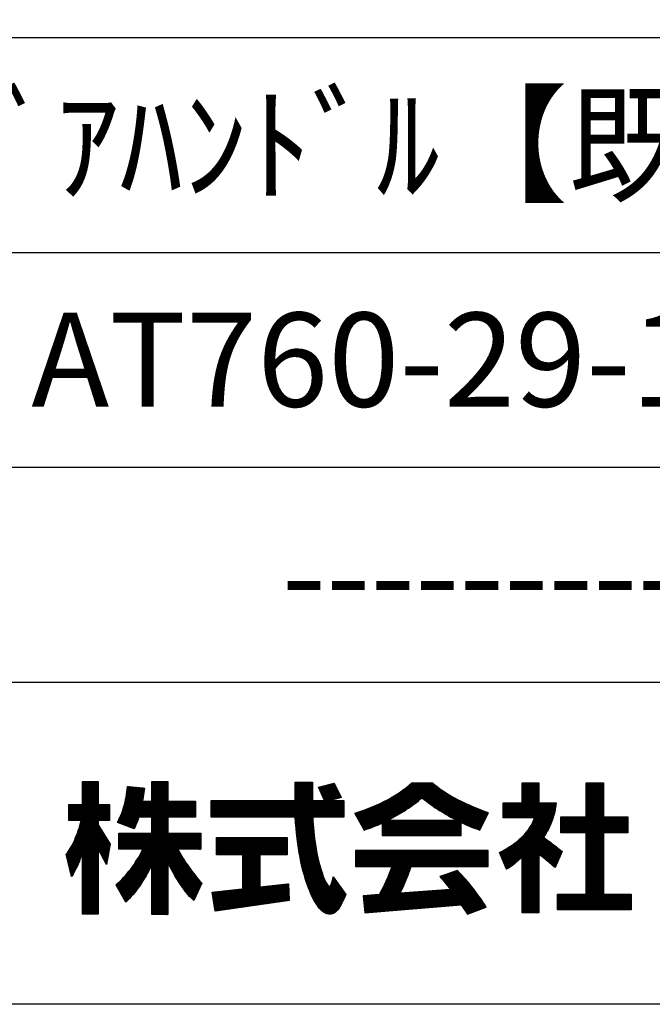
# Model space of a CAD drawing. Units: inches. Extents: x 1711 to 2518, y 1460 to 2020.
# Drawn here: x 2461 to 2485, y 1460 to 1497 of the extents above; entities that cross this region are included whole.
import ezdxf
from ezdxf.enums import TextEntityAlignment as Align

# ---------------------------------------------------------------- set-up
doc = ezdxf.new("R2010")
doc.units = ezdxf.units.IN
doc.header["$MEASUREMENT"] = 0
for name, color, linetype in [('図枠', 7, 'Continuous'), ('図枠-名称', 254, 'Continuous'), ('図枠-細線', 251, 'Continuous'), ('図枠-ﾏｰｸ', 251, 'Continuous')]:
    doc.layers.add(name, color=color, linetype=linetype)
doc.styles.add('STD', font='TXT.shx', dxfattribs={"bigfont": 'bigfont.shx'})

# ---------------------------------------------------------------- blocks, each defined once
blk = doc.blocks.new('A$C520B3A4A')
at = {"layer": '図枠-ﾏｰｸ'}
h = blk.add_hatch(dxfattribs=at)
h.set_pattern_fill('ANSI31', color=256, scale=0.1, style=0)
h.set_pattern_definition([(45, (-656.83498, -181.622923), (-0.00883883476, 0.00883883476), [])])
edge = h.paths.add_edge_path()
edge.add_spline(control_points=[(4.932, 4.378), (4.932, 4.378), (5.547, 4.378), (5.547, 4.378)], knot_values=[21, 21, 21, 21, 22, 22, 22, 22], degree=3, periodic=0)
edge.add_spline(control_points=[(5.547, 4.378), (5.547, 4.378), (5.547, 3.628), (5.547, 3.628)], knot_values=[0, 0, 0, 0, 1, 1, 1, 1], degree=3, periodic=0)
edge.add_spline(control_points=[(5.547, 3.628), (5.547, 3.628), (6.203, 3.628), (6.203, 3.628)], knot_values=[1, 1, 1, 1, 2, 2, 2, 2], degree=3, periodic=0)
edge.add_spline(control_points=[(6.203, 3.628), (6.175, 3.399), (6.122, 3.179), (6.045, 2.968), (5.969, 2.756), (5.86, 2.548), (5.72, 2.344)], knot_values=[2, 2, 2, 2, 3, 3, 3, 4, 4, 4, 4], degree=3, periodic=0)
edge.add_spline(control_points=[(5.72, 2.344), (5.789, 2.299), (5.876, 2.237), (5.983, 2.158)], knot_values=[4, 4, 4, 4, 5, 5, 5, 5], degree=3, periodic=0)
edge.add_spline(control_points=[(5.983, 2.158), (6.119, 2.057), (6.266, 1.942), (6.423, 1.815)], knot_values=[5, 5, 5, 5, 6, 6, 6, 6], degree=3, periodic=0)
edge.add_spline(control_points=[(6.423, 1.815), (6.423, 1.815), (6.161, 1.217), (6.161, 1.217)], knot_values=[6, 6, 6, 6, 7, 7, 7, 7], degree=3, periodic=0)
edge.add_spline(control_points=[(6.161, 1.217), (6.028, 1.329), (5.903, 1.433), (5.786, 1.529)], knot_values=[7, 7, 7, 7, 8, 8, 8, 8], degree=3, periodic=0)
edge.add_spline(control_points=[(5.786, 1.529), (5.695, 1.601), (5.616, 1.662), (5.547, 1.712)], knot_values=[8, 8, 8, 8, 9, 9, 9, 9], degree=3, periodic=0)
edge.add_spline(control_points=[(5.547, 1.712), (5.547, 1.712), (5.547, -0.468), (5.547, -0.468)], knot_values=[9, 9, 9, 9, 10, 10, 10, 10], degree=3, periodic=0)
edge.add_spline(control_points=[(5.547, -0.468), (5.547, -0.468), (4.932, -0.468), (4.932, -0.468)], knot_values=[10, 10, 10, 10, 11, 11, 11, 11], degree=3, periodic=0)
edge.add_spline(control_points=[(4.932, -0.468), (4.932, -0.468), (4.932, 1.615), (4.932, 1.615)], knot_values=[11, 11, 11, 11, 12, 12, 12, 12], degree=3, periodic=0)
edge.add_spline(control_points=[(4.932, 1.615), (4.835, 1.518), (4.738, 1.43), (4.639, 1.353), (4.541, 1.276), (4.441, 1.212), (4.342, 1.159)], knot_values=[12, 12, 12, 12, 13, 13, 13, 14, 14, 14, 14], degree=3, periodic=0)
edge.add_spline(control_points=[(4.342, 1.159), (4.342, 1.159), (4.088, 1.775), (4.088, 1.775)], knot_values=[14, 14, 14, 14, 15, 15, 15, 15], degree=3, periodic=0)
edge.add_spline(control_points=[(4.088, 1.775), (4.435, 1.955), (4.718, 2.151), (4.934, 2.361)], knot_values=[15, 15, 15, 15, 16, 16, 16, 16], degree=3, periodic=0)
edge.add_spline(control_points=[(4.934, 2.361), (5.151, 2.572), (5.302, 2.806), (5.388, 3.065)], knot_values=[16, 16, 16, 16, 17, 17, 17, 17], degree=3, periodic=0)
edge.add_spline(control_points=[(5.388, 3.065), (5.388, 3.065), (4.224, 3.065), (4.224, 3.065)], knot_values=[17, 17, 17, 17, 18, 18, 18, 18], degree=3, periodic=0)
edge.add_spline(control_points=[(4.224, 3.065), (4.224, 3.065), (4.224, 3.628), (4.224, 3.628)], knot_values=[18, 18, 18, 18, 19, 19, 19, 19], degree=3, periodic=0)
edge.add_spline(control_points=[(4.224, 3.628), (4.224, 3.628), (4.932, 3.628), (4.932, 3.628)], knot_values=[19, 19, 19, 19, 20, 20, 20, 20], degree=3, periodic=0)
edge.add_spline(control_points=[(4.932, 3.628), (4.932, 3.628), (4.932, 4.378), (4.932, 4.378)], knot_values=[20, 20, 20, 20, 21, 21, 21, 21], degree=3, periodic=0)
h.paths.add_polyline_path([(7.964, 3.101), (8.871, 3.101), (8.871, 2.512), (7.964, 2.512), (7.964, 0.229), (8.994, 0.229), (8.994, -0.356), (6.242, -0.356), (6.242, 0.229), (7.319, 0.229), (7.319, 2.512), (6.37, 2.512), (6.37, 3.101), (7.319, 3.101), (7.319, 4.378), (7.964, 4.378)])
edge = h.paths.add_edge_path()
edge.add_spline(control_points=[(3.663, 1.848), (3.663, 1.848), (-1.273, 1.848), (-1.273, 1.848)], knot_values=[19, 19, 19, 19, 20, 20, 20, 20], degree=3, periodic=0)
edge.add_spline(control_points=[(-1.273, 1.848), (-1.273, 1.848), (-1.273, 1.259), (-1.273, 1.259)], knot_values=[0, 0, 0, 0, 1, 1, 1, 1], degree=3, periodic=0)
edge.add_spline(control_points=[(-1.273, 1.259), (-1.273, 1.259), (0.075, 1.259), (0.075, 1.259)], knot_values=[1, 1, 1, 1, 2, 2, 2, 2], degree=3, periodic=0)
edge.add_spline(control_points=[(0.075, 1.259), (0.005, 1.054), (-0.07, 0.866), (-0.149, 0.694)], knot_values=[2, 2, 2, 2, 3, 3, 3, 3], degree=3, periodic=0)
edge.add_spline(control_points=[(-0.149, 0.694), (-0.229, 0.522), (-0.312, 0.36), (-0.397, 0.21)], knot_values=[3, 3, 3, 3, 4, 4, 4, 4], degree=3, periodic=0)
edge.add_spline(control_points=[(-0.397, 0.21), (-0.397, 0.21), (-0.987, 0.168), (-0.987, 0.168)], knot_values=[4, 4, 4, 4, 5, 5, 5, 5], degree=3, periodic=0)
edge.add_spline(control_points=[(-0.987, 0.168), (-0.987, 0.168), (-0.929, -0.466), (-0.929, -0.466)], knot_values=[5, 5, 5, 5, 6, 6, 6, 6], degree=3, periodic=0)
edge.add_spline(control_points=[(-0.929, -0.466), (-0.929, -0.466), (2.664, -0.165), (2.664, -0.165)], knot_values=[6, 6, 6, 6, 7, 7, 7, 7], degree=3, periodic=0)
edge.add_spline(control_points=[(2.664, -0.165), (2.664, -0.165), (2.89, -0.518), (2.89, -0.518)], knot_values=[7, 7, 7, 7, 8, 8, 8, 8], degree=3, periodic=0)
edge.add_spline(control_points=[(2.89, -0.518), (2.89, -0.518), (3.592, -0.251), (3.592, -0.251)], knot_values=[8, 8, 8, 8, 9, 9, 9, 9], degree=3, periodic=0)
edge.add_spline(control_points=[(3.592, -0.251), (3.452, -0.029), (3.293, 0.196), (3.114, 0.425), (2.935, 0.654), (2.736, 0.881), (2.517, 1.107)], knot_values=[9, 9, 9, 9, 10, 10, 10, 11, 11, 11, 11], degree=3, periodic=0)
edge.add_spline(control_points=[(2.517, 1.107), (2.517, 1.107), (1.87, 0.881), (1.87, 0.881)], knot_values=[11, 11, 11, 11, 12, 12, 12, 12], degree=3, periodic=0)
edge.add_spline(control_points=[(1.87, 0.881), (1.933, 0.806), (1.998, 0.729), (2.067, 0.651), (2.135, 0.572), (2.201, 0.49), (2.266, 0.404)], knot_values=[12, 12, 12, 12, 13, 13, 13, 14, 14, 14, 14], degree=3, periodic=0)
edge.add_spline(control_points=[(2.266, 0.404), (2.266, 0.404), (0.381, 0.265), (0.381, 0.265)], knot_values=[14, 14, 14, 14, 15, 15, 15, 15], degree=3, periodic=0)
edge.add_spline(control_points=[(0.381, 0.265), (0.46, 0.412), (0.533, 0.568), (0.601, 0.734), (0.67, 0.9), (0.736, 1.075), (0.801, 1.259)], knot_values=[15, 15, 15, 15, 16, 16, 16, 17, 17, 17, 17], degree=3, periodic=0)
edge.add_spline(control_points=[(0.801, 1.259), (0.801, 1.259), (3.663, 1.259), (3.663, 1.259)], knot_values=[17, 17, 17, 17, 18, 18, 18, 18], degree=3, periodic=0)
edge.add_spline(control_points=[(3.663, 1.259), (3.663, 1.259), (3.663, 1.848), (3.663, 1.848)], knot_values=[18, 18, 18, 18, 19, 19, 19, 19], degree=3, periodic=0)
edge = h.paths.add_edge_path()
edge.add_spline(control_points=[(2.654, 2.407), (2.654, 2.407), (2.654, 2.899), (2.654, 2.899)], knot_values=[13, 13, 13, 13, 14, 14, 14, 14], degree=3, periodic=0)
edge.add_spline(control_points=[(2.654, 2.899), (2.781, 2.835), (2.903, 2.78), (3.019, 2.735)], knot_values=[0, 0, 0, 0, 1, 1, 1, 1], degree=3, periodic=0)
edge.add_spline(control_points=[(3.019, 2.735), (3.135, 2.691), (3.246, 2.651), (3.351, 2.616)], knot_values=[1, 1, 1, 1, 2, 2, 2, 2], degree=3, periodic=0)
edge.add_spline(control_points=[(3.351, 2.616), (3.351, 2.616), (3.673, 3.258), (3.673, 3.258)], knot_values=[2, 2, 2, 2, 3, 3, 3, 3], degree=3, periodic=0)
edge.add_spline(control_points=[(3.673, 3.258), (3.189, 3.431), (2.772, 3.612), (2.42, 3.801)], knot_values=[3, 3, 3, 3, 4, 4, 4, 4], degree=3, periodic=0)
edge.add_spline(control_points=[(2.42, 3.801), (2.078, 3.984), (1.803, 4.171), (1.595, 4.359)], knot_values=[4, 4, 4, 4, 5, 5, 5, 5], degree=3, periodic=0)
edge.add_spline(control_points=[(1.595, 4.359), (1.595, 4.359), (0.822, 4.359), (0.822, 4.359)], knot_values=[5, 5, 5, 5, 6, 6, 6, 6], degree=3, periodic=0)
edge.add_spline(control_points=[(0.822, 4.359), (0.565, 4.127), (0.258, 3.917), (-0.098, 3.729)], knot_values=[6, 6, 6, 6, 7, 7, 7, 7], degree=3, periodic=0)
edge.add_spline(control_points=[(-0.098, 3.729), (-0.455, 3.541), (-0.855, 3.377), (-1.299, 3.237)], knot_values=[7, 7, 7, 7, 8, 8, 8, 8], degree=3, periodic=0)
edge.add_spline(control_points=[(-1.299, 3.237), (-1.299, 3.237), (-0.95, 2.616), (-0.95, 2.616)], knot_values=[8, 8, 8, 8, 9, 9, 9, 9], degree=3, periodic=0)
edge.add_spline(control_points=[(-0.95, 2.616), (-0.838, 2.651), (-0.727, 2.69), (-0.616, 2.733)], knot_values=[9, 9, 9, 9, 10, 10, 10, 10], degree=3, periodic=0)
edge.add_spline(control_points=[(-0.616, 2.733), (-0.505, 2.776), (-0.396, 2.822), (-0.29, 2.873)], knot_values=[10, 10, 10, 10, 11, 11, 11, 11], degree=3, periodic=0)
edge.add_spline(control_points=[(-0.29, 2.873), (-0.29, 2.873), (-0.29, 2.407), (-0.29, 2.407)], knot_values=[11, 11, 11, 11, 12, 12, 12, 12], degree=3, periodic=0)
edge.add_spline(control_points=[(-0.29, 2.407), (-0.29, 2.407), (2.654, 2.407), (2.654, 2.407)], knot_values=[12, 12, 12, 12, 13, 13, 13, 13], degree=3, periodic=0)
edge = h.paths.add_edge_path(flags=16)
edge.add_spline(control_points=[(-0.085, 2.97), (0.165, 3.099), (0.397, 3.235), (0.612, 3.375)], knot_values=[4, 4, 4, 4, 5, 5, 5, 5], degree=3, periodic=0)
edge.add_spline(control_points=[(0.612, 3.375), (0.827, 3.516), (1.023, 3.663), (1.199, 3.817)], knot_values=[0, 0, 0, 0, 1, 1, 1, 1], degree=3, periodic=0)
edge.add_spline(control_points=[(1.199, 3.817), (1.419, 3.638), (1.638, 3.479), (1.857, 3.34), (2.075, 3.2), (2.294, 3.077), (2.512, 2.97)], knot_values=[1, 1, 1, 1, 2, 2, 2, 3, 3, 3, 3], degree=3, periodic=0)
edge.add_spline(control_points=[(2.512, 2.97), (2.512, 2.97), (-0.085, 2.97), (-0.085, 2.97)], knot_values=[3, 3, 3, 3, 4, 4, 4, 4], degree=3, periodic=0)
h.paths.add_polyline_path([(-6.453, 2.339), (-3.827, 2.339), (-3.827, 1.694), (-4.836, 1.694), (-4.836, 0.494), (-3.774, 0.612), (-3.748, -0.007), (-6.5, -0.402), (-6.618, 0.3), (-5.48, 0.423), (-5.48, 1.694), (-6.453, 1.694)], flags=17)
edge = h.paths.add_edge_path()
edge.add_spline(control_points=[(-2.217, 3.715), (-2.217, 3.715), (-1.709, 3.715), (-1.709, 3.715)], knot_values=[22, 22, 22, 22, 23, 23, 23, 23], degree=3, periodic=0)
edge.add_spline(control_points=[(-1.709, 3.715), (-1.709, 3.715), (-1.709, 3.096), (-1.709, 3.096)], knot_values=[0, 0, 0, 0, 1, 1, 1, 1], degree=3, periodic=0)
edge.add_spline(control_points=[(-1.709, 3.096), (-1.709, 3.096), (-2.873, 3.096), (-2.873, 3.096)], knot_values=[1, 1, 1, 1, 2, 2, 2, 2], degree=3, periodic=0)
edge.add_spline(control_points=[(-2.873, 3.096), (-2.832, 2.338), (-2.732, 1.696), (-2.571, 1.17)], knot_values=[2, 2, 2, 2, 3, 3, 3, 3], degree=3, periodic=0)
edge.add_spline(control_points=[(-2.571, 1.17), (-2.444, 0.737), (-2.331, 0.52), (-2.233, 0.52), (-2.216, 0.52), (-2.197, 0.549), (-2.177, 0.607)], knot_values=[3, 3, 3, 3, 4, 4, 4, 5, 5, 5, 5], degree=3, periodic=0)
edge.add_spline(control_points=[(-2.177, 0.607), (-2.157, 0.664), (-2.133, 0.752), (-2.105, 0.869)], knot_values=[5, 5, 5, 5, 6, 6, 6, 6], degree=3, periodic=0)
edge.add_spline(control_points=[(-2.105, 0.869), (-2.105, 0.869), (-1.643, 0.219), (-1.643, 0.219)], knot_values=[6, 6, 6, 6, 7, 7, 7, 7], degree=3, periodic=0)
edge.add_spline(control_points=[(-1.643, 0.219), (-1.743, -0.035), (-1.837, -0.221), (-1.926, -0.34)], knot_values=[7, 7, 7, 7, 8, 8, 8, 8], degree=3, periodic=0)
edge.add_spline(control_points=[(-1.926, -0.34), (-2.024, -0.46), (-2.126, -0.52), (-2.233, -0.52), (-2.502, -0.52), (-2.76, -0.215), (-3.006, 0.397)], knot_values=[8, 8, 8, 8, 9, 9, 9, 10, 10, 10, 10], degree=3, periodic=0)
edge.add_spline(control_points=[(-3.006, 0.397), (-3.286, 1.091), (-3.458, 1.99), (-3.523, 3.096)], knot_values=[10, 10, 10, 10, 11, 11, 11, 11], degree=3, periodic=0)
edge.add_spline(control_points=[(-3.523, 3.096), (-3.523, 3.096), (-6.657, 3.096), (-6.657, 3.096)], knot_values=[11, 11, 11, 11, 12, 12, 12, 12], degree=3, periodic=0)
edge.add_spline(control_points=[(-6.657, 3.096), (-6.657, 3.096), (-6.657, 3.715), (-6.657, 3.715)], knot_values=[12, 12, 12, 12, 13, 13, 13, 13], degree=3, periodic=0)
edge.add_spline(control_points=[(-6.657, 3.715), (-6.657, 3.715), (-3.523, 3.715), (-3.523, 3.715)], knot_values=[13, 13, 13, 13, 14, 14, 14, 14], degree=3, periodic=0)
edge.add_spline(control_points=[(-3.523, 3.715), (-3.523, 3.715), (-3.523, 4.396), (-3.523, 4.396)], knot_values=[14, 14, 14, 14, 15, 15, 15, 15], degree=3, periodic=0)
edge.add_spline(control_points=[(-3.523, 4.396), (-3.523, 4.396), (-2.878, 4.396), (-2.878, 4.396)], knot_values=[15, 15, 15, 15, 16, 16, 16, 16], degree=3, periodic=0)
edge.add_spline(control_points=[(-2.878, 4.396), (-2.878, 4.396), (-2.878, 3.715), (-2.878, 3.715)], knot_values=[16, 16, 16, 16, 17, 17, 17, 17], degree=3, periodic=0)
edge.add_spline(control_points=[(-2.878, 3.715), (-2.878, 3.715), (-2.427, 3.715), (-2.427, 3.715)], knot_values=[17, 17, 17, 17, 18, 18, 18, 18], degree=3, periodic=0)
edge.add_spline(control_points=[(-2.427, 3.715), (-2.427, 3.715), (-2.658, 4.208), (-2.658, 4.208)], knot_values=[18, 18, 18, 18, 19, 19, 19, 19], degree=3, periodic=0)
edge.add_spline(control_points=[(-2.658, 4.208), (-2.658, 4.208), (-2.073, 4.362), (-2.073, 4.362)], knot_values=[19, 19, 19, 19, 20, 20, 20, 20], degree=3, periodic=0)
edge.add_spline(control_points=[(-2.073, 4.362), (-2.073, 4.362), (-1.808, 3.833), (-1.808, 3.833)], knot_values=[20, 20, 20, 20, 21, 21, 21, 21], degree=3, periodic=0)
edge.add_spline(control_points=[(-1.808, 3.833), (-1.808, 3.833), (-2.217, 3.715), (-2.217, 3.715)], knot_values=[21, 21, 21, 21, 22, 22, 22, 22], degree=3, periodic=0)
edge = h.paths.add_edge_path()
edge.add_spline(control_points=[(-10.86, 3.565), (-10.86, 3.565), (-10.444, 3.565), (-10.444, 3.565)], knot_values=[20, 20, 20, 20, 21, 21, 21, 21], degree=3, periodic=0)
edge.add_spline(control_points=[(-10.444, 3.565), (-10.444, 3.565), (-10.444, 2.975), (-10.444, 2.975)], knot_values=[0, 0, 0, 0, 1, 1, 1, 1], degree=3, periodic=0)
edge.add_spline(control_points=[(-10.444, 2.975), (-10.444, 2.975), (-10.86, 2.975), (-10.86, 2.975)], knot_values=[1, 1, 1, 1, 2, 2, 2, 2], degree=3, periodic=0)
edge.add_spline(control_points=[(-10.86, 2.975), (-10.86, 2.975), (-10.86, 2.807), (-10.86, 2.807)], knot_values=[2, 2, 2, 2, 3, 3, 3, 3], degree=3, periodic=0)
edge.add_spline(control_points=[(-10.86, 2.807), (-10.86, 2.807), (-10.415, 2.094), (-10.415, 2.094)], knot_values=[3, 3, 3, 3, 4, 4, 4, 4], degree=3, periodic=0)
edge.add_spline(control_points=[(-10.415, 2.094), (-10.415, 2.094), (-10.551, 1.337), (-10.551, 1.337)], knot_values=[4, 4, 4, 4, 5, 5, 5, 5], degree=3, periodic=0)
edge.add_spline(control_points=[(-10.551, 1.337), (-10.551, 1.337), (-10.86, 1.921), (-10.86, 1.921)], knot_values=[5, 5, 5, 5, 6, 6, 6, 6], degree=3, periodic=0)
edge.add_spline(control_points=[(-10.86, 1.921), (-10.86, 1.921), (-10.86, -0.513), (-10.86, -0.513)], knot_values=[6, 6, 6, 6, 7, 7, 7, 7], degree=3, periodic=0)
edge.add_spline(control_points=[(-10.86, -0.513), (-10.86, -0.513), (-11.453, -0.513), (-11.453, -0.513)], knot_values=[7, 7, 7, 7, 8, 8, 8, 8], degree=3, periodic=0)
edge.add_spline(control_points=[(-11.453, -0.513), (-11.453, -0.513), (-11.453, 1.772), (-11.453, 1.772)], knot_values=[8, 8, 8, 8, 9, 9, 9, 9], degree=3, periodic=0)
edge.add_spline(control_points=[(-11.453, 1.772), (-11.509, 1.594), (-11.571, 1.431), (-11.639, 1.285), (-11.707, 1.138), (-11.779, 1.005), (-11.854, 0.886)], knot_values=[9, 9, 9, 9, 10, 10, 10, 11, 11, 11, 11], degree=3, periodic=0)
edge.add_spline(control_points=[(-11.854, 0.886), (-11.854, 0.886), (-12.053, 1.714), (-12.053, 1.714)], knot_values=[11, 11, 11, 11, 12, 12, 12, 12], degree=3, periodic=0)
edge.add_spline(control_points=[(-12.053, 1.714), (-11.938, 1.865), (-11.833, 2.045), (-11.738, 2.255)], knot_values=[12, 12, 12, 12, 13, 13, 13, 13], degree=3, periodic=0)
edge.add_spline(control_points=[(-11.738, 2.255), (-11.644, 2.466), (-11.563, 2.706), (-11.495, 2.975)], knot_values=[13, 13, 13, 13, 14, 14, 14, 14], degree=3, periodic=0)
edge.add_spline(control_points=[(-11.495, 2.975), (-11.495, 2.975), (-11.961, 2.975), (-11.961, 2.975)], knot_values=[14, 14, 14, 14, 15, 15, 15, 15], degree=3, periodic=0)
edge.add_spline(control_points=[(-11.961, 2.975), (-11.961, 2.975), (-11.961, 3.565), (-11.961, 3.565)], knot_values=[15, 15, 15, 15, 16, 16, 16, 16], degree=3, periodic=0)
edge.add_spline(control_points=[(-11.961, 3.565), (-11.961, 3.565), (-11.453, 3.565), (-11.453, 3.565)], knot_values=[16, 16, 16, 16, 17, 17, 17, 17], degree=3, periodic=0)
edge.add_spline(control_points=[(-11.453, 3.565), (-11.453, 3.565), (-11.453, 4.424), (-11.453, 4.424)], knot_values=[17, 17, 17, 17, 18, 18, 18, 18], degree=3, periodic=0)
edge.add_spline(control_points=[(-11.453, 4.424), (-11.453, 4.424), (-10.86, 4.424), (-10.86, 4.424)], knot_values=[18, 18, 18, 18, 19, 19, 19, 19], degree=3, periodic=0)
edge.add_spline(control_points=[(-10.86, 4.424), (-10.86, 4.424), (-10.86, 3.565), (-10.86, 3.565)], knot_values=[19, 19, 19, 19, 20, 20, 20, 20], degree=3, periodic=0)
edge = h.paths.add_edge_path()
edge.add_spline(control_points=[(-9.773, 4.241), (-9.773, 4.241), (-9.133, 4.178), (-9.133, 4.178)], knot_values=[35, 35, 35, 35, 36, 36, 36, 36], degree=3, periodic=0)
edge.add_spline(control_points=[(-9.133, 4.178), (-9.133, 4.178), (-9.209, 3.688), (-9.209, 3.688)], knot_values=[0, 0, 0, 0, 1, 1, 1, 1], degree=3, periodic=0)
edge.add_spline(control_points=[(-9.209, 3.688), (-9.209, 3.688), (-8.863, 3.688), (-8.863, 3.688)], knot_values=[1, 1, 1, 1, 2, 2, 2, 2], degree=3, periodic=0)
edge.add_spline(control_points=[(-8.863, 3.688), (-8.863, 3.688), (-8.863, 4.419), (-8.863, 4.419)], knot_values=[2, 2, 2, 2, 3, 3, 3, 3], degree=3, periodic=0)
edge.add_spline(control_points=[(-8.863, 4.419), (-8.863, 4.419), (-8.273, 4.419), (-8.273, 4.419)], knot_values=[3, 3, 3, 3, 4, 4, 4, 4], degree=3, periodic=0)
edge.add_spline(control_points=[(-8.273, 4.419), (-8.273, 4.419), (-8.273, 3.688), (-8.273, 3.688)], knot_values=[4, 4, 4, 4, 5, 5, 5, 5], degree=3, periodic=0)
edge.add_spline(control_points=[(-8.273, 3.688), (-8.273, 3.688), (-7.233, 3.688), (-7.233, 3.688)], knot_values=[5, 5, 5, 5, 6, 6, 6, 6], degree=3, periodic=0)
edge.add_spline(control_points=[(-7.233, 3.688), (-7.233, 3.688), (-7.233, 3.098), (-7.233, 3.098)], knot_values=[6, 6, 6, 6, 7, 7, 7, 7], degree=3, periodic=0)
edge.add_spline(control_points=[(-7.233, 3.098), (-7.233, 3.098), (-8.273, 3.098), (-8.273, 3.098)], knot_values=[7, 7, 7, 7, 8, 8, 8, 8], degree=3, periodic=0)
edge.add_spline(control_points=[(-8.273, 3.098), (-8.273, 3.098), (-8.273, 2.493), (-8.273, 2.493)], knot_values=[8, 8, 8, 8, 9, 9, 9, 9], degree=3, periodic=0)
edge.add_spline(control_points=[(-8.273, 2.493), (-8.273, 2.493), (-7.044, 2.493), (-7.044, 2.493)], knot_values=[9, 9, 9, 9, 10, 10, 10, 10], degree=3, periodic=0)
edge.add_spline(control_points=[(-7.044, 2.493), (-7.044, 2.493), (-7.044, 1.9), (-7.044, 1.9)], knot_values=[10, 10, 10, 10, 11, 11, 11, 11], degree=3, periodic=0)
edge.add_spline(control_points=[(-7.044, 1.9), (-7.044, 1.9), (-7.893, 1.9), (-7.893, 1.9)], knot_values=[11, 11, 11, 11, 12, 12, 12, 12], degree=3, periodic=0)
edge.add_spline(control_points=[(-7.893, 1.9), (-7.771, 1.668), (-7.636, 1.448), (-7.487, 1.239)], knot_values=[12, 12, 12, 12, 13, 13, 13, 13], degree=3, periodic=0)
edge.add_spline(control_points=[(-7.487, 1.239), (-7.339, 1.03), (-7.179, 0.828), (-7.008, 0.635)], knot_values=[13, 13, 13, 13, 14, 14, 14, 14], degree=3, periodic=0)
edge.add_spline(control_points=[(-7.008, 0.635), (-7.008, 0.635), (-7.304, -0.005), (-7.304, -0.005)], knot_values=[14, 14, 14, 14, 15, 15, 15, 15], degree=3, periodic=0)
edge.add_spline(control_points=[(-7.304, -0.005), (-7.435, 0.103), (-7.579, 0.27), (-7.736, 0.496)], knot_values=[15, 15, 15, 15, 16, 16, 16, 16], degree=3, periodic=0)
edge.add_spline(control_points=[(-7.736, 0.496), (-7.913, 0.745), (-8.092, 1.05), (-8.273, 1.408)], knot_values=[16, 16, 16, 16, 17, 17, 17, 17], degree=3, periodic=0)
edge.add_spline(control_points=[(-8.273, 1.408), (-8.273, 1.408), (-8.273, -0.532), (-8.273, -0.532)], knot_values=[17, 17, 17, 17, 18, 18, 18, 18], degree=3, periodic=0)
edge.add_spline(control_points=[(-8.273, -0.532), (-8.273, -0.532), (-8.863, -0.532), (-8.863, -0.532)], knot_values=[18, 18, 18, 18, 19, 19, 19, 19], degree=3, periodic=0)
edge.add_spline(control_points=[(-8.863, -0.532), (-8.863, -0.532), (-8.863, 1.332), (-8.863, 1.332)], knot_values=[19, 19, 19, 19, 20, 20, 20, 20], degree=3, periodic=0)
edge.add_spline(control_points=[(-8.863, 1.332), (-9.003, 1.038), (-9.154, 0.775), (-9.315, 0.543), (-9.477, 0.31), (-9.649, 0.107), (-9.83, -0.068)], knot_values=[20, 20, 20, 20, 21, 21, 21, 22, 22, 22, 22], degree=3, periodic=0)
edge.add_spline(control_points=[(-9.83, -0.068), (-9.83, -0.068), (-10.2, 0.564), (-10.2, 0.564)], knot_values=[22, 22, 22, 22, 23, 23, 23, 23], degree=3, periodic=0)
edge.add_spline(control_points=[(-10.2, 0.564), (-10.004, 0.74), (-9.822, 0.94), (-9.653, 1.164), (-9.485, 1.388), (-9.331, 1.633), (-9.191, 1.9)], knot_values=[23, 23, 23, 23, 24, 24, 24, 25, 25, 25, 25], degree=3, periodic=0)
edge.add_spline(control_points=[(-9.191, 1.9), (-9.191, 1.9), (-10.1, 1.9), (-10.1, 1.9)], knot_values=[25, 25, 25, 25, 26, 26, 26, 26], degree=3, periodic=0)
edge.add_spline(control_points=[(-10.1, 1.9), (-10.1, 1.9), (-10.1, 2.493), (-10.1, 2.493)], knot_values=[26, 26, 26, 26, 27, 27, 27, 27], degree=3, periodic=0)
edge.add_spline(control_points=[(-10.1, 2.493), (-10.1, 2.493), (-8.863, 2.493), (-8.863, 2.493)], knot_values=[27, 27, 27, 27, 28, 28, 28, 28], degree=3, periodic=0)
edge.add_spline(control_points=[(-8.863, 2.493), (-8.863, 2.493), (-8.863, 3.098), (-8.863, 3.098)], knot_values=[28, 28, 28, 28, 29, 29, 29, 29], degree=3, periodic=0)
edge.add_spline(control_points=[(-8.863, 3.098), (-8.863, 3.098), (-9.353, 3.098), (-9.353, 3.098)], knot_values=[29, 29, 29, 29, 30, 30, 30, 30], degree=3, periodic=0)
edge.add_spline(control_points=[(-9.353, 3.098), (-9.378, 3.013), (-9.404, 2.933), (-9.433, 2.86)], knot_values=[30, 30, 30, 30, 31, 31, 31, 31], degree=3, periodic=0)
edge.add_spline(control_points=[(-9.433, 2.86), (-9.462, 2.786), (-9.494, 2.719), (-9.529, 2.658)], knot_values=[31, 31, 31, 31, 32, 32, 32, 32], degree=3, periodic=0)
edge.add_spline(control_points=[(-9.529, 2.658), (-9.529, 2.658), (-10.147, 2.894), (-10.147, 2.894)], knot_values=[32, 32, 32, 32, 33, 33, 33, 33], degree=3, periodic=0)
edge.add_spline(control_points=[(-10.147, 2.894), (-10.051, 3.065), (-9.971, 3.262), (-9.906, 3.486), (-9.842, 3.71), (-9.797, 3.961), (-9.773, 4.241)], knot_values=[33, 33, 33, 33, 34, 34, 34, 35, 35, 35, 35], degree=3, periodic=0)
for p, q in [((7.319, 3.101), (7.319, 4.378)), ((7.319, 4.378), (7.964, 4.378)), ((7.964, 4.378), (7.964, 3.101)), ((6.37, 2.512), (6.37, 3.101)), ((6.37, 3.101), (7.319, 3.101)), ((7.964, 3.101), (8.871, 3.101)), ((8.871, 3.101), (8.871, 2.512)), ((-6.453, 1.694), (-6.453, 2.339)), ((-6.453, 2.339), (-3.827, 2.339)), ((-3.827, 2.339), (-3.827, 1.694)), ((7.319, 2.512), (6.37, 2.512)), ((7.319, 0.229), (7.319, 2.512)), ((8.871, 2.512), (7.964, 2.512)), ((7.964, 2.512), (7.964, 0.229)), ((-5.48, 1.694), (-6.453, 1.694)), ((-5.48, 0.423), (-5.48, 1.694)), ((-3.827, 1.694), (-4.836, 1.694)), ((-4.836, 1.694), (-4.836, 0.494)), ((-6.618, 0.3), (-5.48, 0.423)), ((-4.836, 0.494), (-3.774, 0.612)), ((-3.774, 0.612), (-3.748, -0.007)), ((-6.5, -0.402), (-6.618, 0.3)), ((6.242, -0.356), (6.242, 0.229)), ((6.242, 0.229), (7.319, 0.229)), ((7.964, 0.229), (8.994, 0.229)), ((8.994, 0.229), (8.994, -0.356)), ((-3.748, -0.007), (-6.5, -0.402)), ((8.994, -0.356), (6.242, -0.356))]:
    blk.add_line(p, q, dxfattribs=at)
for points in [[(-11.453, 3.565), (-11.453, 3.565), (-11.453, 4.424), (-11.453, 4.424)], [(-11.453, 4.424), (-11.453, 4.424), (-10.86, 4.424), (-10.86, 4.424)], [(-10.86, 4.424), (-10.86, 4.424), (-10.86, 3.565), (-10.86, 3.565)], [(-8.863, 3.688), (-8.863, 3.688), (-8.863, 4.419), (-8.863, 4.419)], [(-8.863, 4.419), (-8.863, 4.419), (-8.273, 4.419), (-8.273, 4.419)], [(-8.273, 4.419), (-8.273, 4.419), (-8.273, 3.688), (-8.273, 3.688)], [(-9.773, 4.241), (-9.773, 4.241), (-9.133, 4.178), (-9.133, 4.178)], [(-9.133, 4.178), (-9.133, 4.178), (-9.209, 3.688), (-9.209, 3.688)], [(-3.523, 3.715), (-3.523, 3.715), (-3.523, 4.396), (-3.523, 4.396)], [(-3.523, 4.396), (-3.523, 4.396), (-2.878, 4.396), (-2.878, 4.396)], [(-2.878, 4.396), (-2.878, 4.396), (-2.878, 3.715), (-2.878, 3.715)], [(-2.658, 4.208), (-2.658, 4.208), (-2.073, 4.362), (-2.073, 4.362)], [(-2.427, 3.715), (-2.427, 3.715), (-2.658, 4.208), (-2.658, 4.208)], [(-2.073, 4.362), (-2.073, 4.362), (-1.808, 3.833), (-1.808, 3.833)], [(0.822, 4.359), (0.565, 4.127), (0.258, 3.917), (-0.098, 3.729)], [(1.595, 4.359), (1.595, 4.359), (0.822, 4.359), (0.822, 4.359)], [(2.42, 3.801), (2.078, 3.984), (1.803, 4.171), (1.595, 4.359)], [(4.932, 3.628), (4.932, 3.628), (4.932, 4.378), (4.932, 4.378)], [(4.932, 4.378), (4.932, 4.378), (5.547, 4.378), (5.547, 4.378)], [(5.547, 4.378), (5.547, 4.378), (5.547, 3.628), (5.547, 3.628)], [(-9.209, 3.688), (-9.209, 3.688), (-8.863, 3.688), (-8.863, 3.688)], [(-8.273, 3.688), (-8.273, 3.688), (-7.233, 3.688), (-7.233, 3.688)], [(-7.233, 3.688), (-7.233, 3.688), (-7.233, 3.098), (-7.233, 3.098)], [(-6.657, 3.096), (-6.657, 3.096), (-6.657, 3.715), (-6.657, 3.715)], [(-6.657, 3.715), (-6.657, 3.715), (-3.523, 3.715), (-3.523, 3.715)], [(-2.878, 3.715), (-2.878, 3.715), (-2.427, 3.715), (-2.427, 3.715)], [(-1.808, 3.833), (-1.808, 3.833), (-2.217, 3.715), (-2.217, 3.715)], [(-2.217, 3.715), (-2.217, 3.715), (-1.709, 3.715), (-1.709, 3.715)], [(-1.709, 3.715), (-1.709, 3.715), (-1.709, 3.096), (-1.709, 3.096)], [(-0.098, 3.729), (-0.455, 3.541), (-0.855, 3.377), (-1.299, 3.237)], [(0.612, 3.375), (0.827, 3.516), (1.023, 3.663), (1.199, 3.817)], [(3.673, 3.258), (3.189, 3.431), (2.772, 3.612), (2.42, 3.801)], [(-11.961, 2.975), (-11.961, 2.975), (-11.961, 3.565), (-11.961, 3.565)], [(-11.961, 3.565), (-11.961, 3.565), (-11.453, 3.565), (-11.453, 3.565)], [(-10.86, 3.565), (-10.86, 3.565), (-10.444, 3.565), (-10.444, 3.565)], [(-10.444, 3.565), (-10.444, 3.565), (-10.444, 2.975), (-10.444, 2.975)], [(-0.085, 2.97), (0.165, 3.099), (0.397, 3.235), (0.612, 3.375)], [(4.224, 3.065), (4.224, 3.065), (4.224, 3.628), (4.224, 3.628)], [(4.224, 3.628), (4.224, 3.628), (4.932, 3.628), (4.932, 3.628)], [(5.547, 3.628), (5.547, 3.628), (6.203, 3.628), (6.203, 3.628)], [(-11.495, 2.975), (-11.495, 2.975), (-11.961, 2.975), (-11.961, 2.975)], [(-11.738, 2.255), (-11.644, 2.466), (-11.563, 2.706), (-11.495, 2.975)], [(-10.444, 2.975), (-10.444, 2.975), (-10.86, 2.975), (-10.86, 2.975)], [(-10.86, 2.975), (-10.86, 2.975), (-10.86, 2.807), (-10.86, 2.807)], [(-9.353, 3.098), (-9.378, 3.013), (-9.404, 2.933), (-9.433, 2.86)], [(-8.863, 3.098), (-8.863, 3.098), (-9.353, 3.098), (-9.353, 3.098)], [(-8.863, 2.493), (-8.863, 2.493), (-8.863, 3.098), (-8.863, 3.098)], [(-7.233, 3.098), (-7.233, 3.098), (-8.273, 3.098), (-8.273, 3.098)], [(-8.273, 3.098), (-8.273, 3.098), (-8.273, 2.493), (-8.273, 2.493)], [(-3.523, 3.096), (-3.523, 3.096), (-6.657, 3.096), (-6.657, 3.096)], [(-3.006, 0.397), (-3.286, 1.091), (-3.458, 1.99), (-3.523, 3.096)], [(-1.709, 3.096), (-1.709, 3.096), (-2.873, 3.096), (-2.873, 3.096)], [(-2.873, 3.096), (-2.832, 2.338), (-2.732, 1.696), (-2.571, 1.17)], [(-1.299, 3.237), (-1.299, 3.237), (-0.95, 2.616), (-0.95, 2.616)], [(2.512, 2.97), (2.512, 2.97), (-0.085, 2.97), (-0.085, 2.97)], [(3.351, 2.616), (3.351, 2.616), (3.673, 3.258), (3.673, 3.258)], [(5.388, 3.065), (5.388, 3.065), (4.224, 3.065), (4.224, 3.065)], [(4.934, 2.361), (5.151, 2.572), (5.302, 2.806), (5.388, 3.065)], [(-10.86, 2.807), (-10.86, 2.807), (-10.415, 2.094), (-10.415, 2.094)], [(-9.529, 2.658), (-9.529, 2.658), (-10.147, 2.894), (-10.147, 2.894)], [(-9.433, 2.86), (-9.462, 2.786), (-9.494, 2.719), (-9.529, 2.658)], [(-0.95, 2.616), (-0.838, 2.651), (-0.727, 2.69), (-0.616, 2.733)], [(-0.616, 2.733), (-0.505, 2.776), (-0.396, 2.822), (-0.29, 2.873)], [(-0.29, 2.873), (-0.29, 2.873), (-0.29, 2.407), (-0.29, 2.407)], [(2.654, 2.899), (2.781, 2.835), (2.903, 2.78), (3.019, 2.735)], [(2.654, 2.407), (2.654, 2.407), (2.654, 2.899), (2.654, 2.899)], [(3.019, 2.735), (3.135, 2.691), (3.246, 2.651), (3.351, 2.616)], [(-12.053, 1.714), (-11.938, 1.865), (-11.833, 2.045), (-11.738, 2.255)], [(-10.1, 1.9), (-10.1, 1.9), (-10.1, 2.493), (-10.1, 2.493)], [(-10.1, 2.493), (-10.1, 2.493), (-8.863, 2.493), (-8.863, 2.493)], [(-8.273, 2.493), (-8.273, 2.493), (-7.044, 2.493), (-7.044, 2.493)], [(-7.044, 2.493), (-7.044, 2.493), (-7.044, 1.9), (-7.044, 1.9)], [(-0.29, 2.407), (-0.29, 2.407), (2.654, 2.407), (2.654, 2.407)], [(4.088, 1.775), (4.435, 1.955), (4.718, 2.151), (4.934, 2.361)], [(5.72, 2.344), (5.789, 2.299), (5.876, 2.237), (5.983, 2.158)], [(-10.551, 1.337), (-10.551, 1.337), (-10.86, 1.921), (-10.86, 1.921)], [(-10.86, 1.921), (-10.86, 1.921), (-10.86, -0.513), (-10.86, -0.513)], [(-10.415, 2.094), (-10.415, 2.094), (-10.551, 1.337), (-10.551, 1.337)], [(-9.191, 1.9), (-9.191, 1.9), (-10.1, 1.9), (-10.1, 1.9)], [(-7.044, 1.9), (-7.044, 1.9), (-7.893, 1.9), (-7.893, 1.9)], [(-7.893, 1.9), (-7.771, 1.668), (-7.636, 1.448), (-7.487, 1.239)], [(-1.273, 1.848), (-1.273, 1.848), (-1.273, 1.259), (-1.273, 1.259)], [(3.663, 1.848), (3.663, 1.848), (-1.273, 1.848), (-1.273, 1.848)], [(3.663, 1.259), (3.663, 1.259), (3.663, 1.848), (3.663, 1.848)], [(5.983, 2.158), (6.119, 2.057), (6.266, 1.942), (6.423, 1.815)], [(-11.854, 0.886), (-11.854, 0.886), (-12.053, 1.714), (-12.053, 1.714)], [(-11.453, -0.513), (-11.453, -0.513), (-11.453, 1.772), (-11.453, 1.772)], [(4.342, 1.159), (4.342, 1.159), (4.088, 1.775), (4.088, 1.775)], [(4.932, -0.468), (4.932, -0.468), (4.932, 1.615), (4.932, 1.615)], [(5.786, 1.529), (5.695, 1.601), (5.616, 1.662), (5.547, 1.712)], [(5.547, 1.712), (5.547, 1.712), (5.547, -0.468), (5.547, -0.468)], [(6.161, 1.217), (6.028, 1.329), (5.903, 1.433), (5.786, 1.529)], [(6.423, 1.815), (6.423, 1.815), (6.161, 1.217), (6.161, 1.217)], [(-8.863, -0.532), (-8.863, -0.532), (-8.863, 1.332), (-8.863, 1.332)], [(-7.736, 0.496), (-7.913, 0.745), (-8.092, 1.05), (-8.273, 1.408)], [(-8.273, 1.408), (-8.273, 1.408), (-8.273, -0.532), (-8.273, -0.532)], [(-7.487, 1.239), (-7.339, 1.03), (-7.179, 0.828), (-7.008, 0.635)], [(-1.273, 1.259), (-1.273, 1.259), (0.075, 1.259), (0.075, 1.259)], [(0.075, 1.259), (0.005, 1.054), (-0.07, 0.866), (-0.149, 0.694)], [(0.801, 1.259), (0.801, 1.259), (3.663, 1.259), (3.663, 1.259)], [(2.517, 1.107), (2.517, 1.107), (1.87, 0.881), (1.87, 0.881)], [(-2.177, 0.607), (-2.157, 0.664), (-2.133, 0.752), (-2.105, 0.869)], [(-2.105, 0.869), (-2.105, 0.869), (-1.643, 0.219), (-1.643, 0.219)], [(-9.83, -0.068), (-9.83, -0.068), (-10.2, 0.564), (-10.2, 0.564)], [(-7.304, -0.005), (-7.435, 0.103), (-7.579, 0.27), (-7.736, 0.496)], [(-7.008, 0.635), (-7.008, 0.635), (-7.304, -0.005), (-7.304, -0.005)], [(-0.149, 0.694), (-0.229, 0.522), (-0.312, 0.36), (-0.397, 0.21)], [(2.266, 0.404), (2.266, 0.404), (0.381, 0.265), (0.381, 0.265)], [(-1.643, 0.219), (-1.743, -0.035), (-1.837, -0.221), (-1.926, -0.34)], [(-0.397, 0.21), (-0.397, 0.21), (-0.987, 0.168), (-0.987, 0.168)], [(-0.987, 0.168), (-0.987, 0.168), (-0.929, -0.466), (-0.929, -0.466)], [(-0.929, -0.466), (-0.929, -0.466), (2.664, -0.165), (2.664, -0.165)], [(2.664, -0.165), (2.664, -0.165), (2.89, -0.518), (2.89, -0.518)], [(2.89, -0.518), (2.89, -0.518), (3.592, -0.251), (3.592, -0.251)], [(-10.86, -0.513), (-10.86, -0.513), (-11.453, -0.513), (-11.453, -0.513)], [(-8.273, -0.532), (-8.273, -0.532), (-8.863, -0.532), (-8.863, -0.532)], [(5.547, -0.468), (5.547, -0.468), (4.932, -0.468), (4.932, -0.468)]]:
    blk.add_open_spline(points, degree=3, dxfattribs=at)
for points, knots in [([(-10.147, 2.894), (-10.051, 3.065), (-9.971, 3.262), (-9.906, 3.486), (-9.842, 3.71), (-9.797, 3.961), (-9.773, 4.241)], [33, 33, 33, 33, 34, 34, 34, 35, 35, 35, 35]), ([(1.199, 3.817), (1.419, 3.638), (1.638, 3.479), (1.857, 3.34), (2.075, 3.2), (2.294, 3.077), (2.512, 2.97)], [1, 1, 1, 1, 2, 2, 2, 3, 3, 3, 3]), ([(6.203, 3.628), (6.175, 3.399), (6.122, 3.179), (6.045, 2.968), (5.969, 2.756), (5.86, 2.548), (5.72, 2.344)], [2, 2, 2, 2, 3, 3, 3, 4, 4, 4, 4]), ([(-10.2, 0.564), (-10.004, 0.74), (-9.822, 0.94), (-9.653, 1.164), (-9.485, 1.388), (-9.331, 1.633), (-9.191, 1.9)], [23, 23, 23, 23, 24, 24, 24, 25, 25, 25, 25]), ([(-11.453, 1.772), (-11.509, 1.594), (-11.571, 1.431), (-11.639, 1.285), (-11.707, 1.138), (-11.779, 1.005), (-11.854, 0.886)], [9, 9, 9, 9, 10, 10, 10, 11, 11, 11, 11]), ([(4.932, 1.615), (4.835, 1.518), (4.738, 1.43), (4.639, 1.353), (4.541, 1.276), (4.441, 1.212), (4.342, 1.159)], [12, 12, 12, 12, 13, 13, 13, 14, 14, 14, 14]), ([(-8.863, 1.332), (-9.003, 1.038), (-9.154, 0.775), (-9.315, 0.543), (-9.477, 0.31), (-9.649, 0.107), (-9.83, -0.068)], [20, 20, 20, 20, 21, 21, 21, 22, 22, 22, 22]), ([(-2.571, 1.17), (-2.444, 0.737), (-2.331, 0.52), (-2.233, 0.52), (-2.216, 0.52), (-2.197, 0.549), (-2.177, 0.607)], [3, 3, 3, 3, 4, 4, 4, 5, 5, 5, 5]), ([(0.381, 0.265), (0.46, 0.412), (0.533, 0.568), (0.601, 0.734), (0.67, 0.9), (0.736, 1.075), (0.801, 1.259)], [15, 15, 15, 15, 16, 16, 16, 17, 17, 17, 17]), ([(3.592, -0.251), (3.452, -0.029), (3.293, 0.196), (3.114, 0.425), (2.935, 0.654), (2.736, 0.881), (2.517, 1.107)], [9, 9, 9, 9, 10, 10, 10, 11, 11, 11, 11]), ([(1.87, 0.881), (1.933, 0.806), (1.998, 0.729), (2.067, 0.651), (2.135, 0.572), (2.201, 0.49), (2.266, 0.404)], [12, 12, 12, 12, 13, 13, 13, 14, 14, 14, 14]), ([(-1.926, -0.34), (-2.024, -0.46), (-2.126, -0.52), (-2.233, -0.52), (-2.502, -0.52), (-2.76, -0.215), (-3.006, 0.397)], [8, 8, 8, 8, 9, 9, 9, 10, 10, 10, 10])]:
    blk.add_open_spline(points, degree=3, knots=knots, dxfattribs=at)
blk = doc.blocks.new('A$C31F44E6A')
at = {"layer": '図枠-ﾏｰｸ'}
blk.add_blockref('A$C520B3A4A', (41.214, 3.246), dxfattribs=at)
blk = doc.blocks.new('A$C14286702')
at = {"layer": '図枠', "color": 7}
blk.add_line((-0.088, 12.215), (84.912, 12.215), dxfattribs=at)
at = {"layer": '図枠'}
blk.add_lwpolyline([(-0.088, 36.215), (84.912, 36.215), (84.912, 0.215), (-0.088, 0.215)], close=True, dxfattribs=at)
at = {"layer": '図枠-細線', "color": 251}
for p, q in [((7.209, 28.215), (84.912, 28.215)), ((-0.088, 20.215), (84.912, 20.215))]:
    blk.add_line(p, q, dxfattribs=at)
at = {"layer": '図枠-ﾏｰｸ'}
blk.add_blockref('A$C31F44E6A', (0.594, 0.844), dxfattribs=at)

msp = doc.modelspace()

# ---------------------------------------------------------------- linework, layer by layer
at = {"layer": '図枠'}
msp.add_lwpolyline([(1711.1759, 2019.9437), (2518.1759, 2019.9437), (2518.1759, 1459.9437), (1711.1759, 1459.9437)], close=True, dxfattribs=at)

# ---------------------------------------------------------------- block references
msp.add_blockref('A$C14286702', (2433.264, 1459.7285), dxfattribs=at)

# ---------------------------------------------------------------- texts
at = {"layer": '図枠-名称', "style": 'STD'}
for s, p in [('ﾄﾞｱﾊﾝﾄﾞﾙ【既製品】', (2479.3261, 1491.4969)), ('AT760-29-170-D', (2479.3261, 1483.4969)), ('----------', (2479.3261, 1475.4969))]:
    msp.add_text(s, height=3.5, dxfattribs=at).set_placement(p, align=Align.MIDDLE)

doc.saveas('drawing.dxf')
